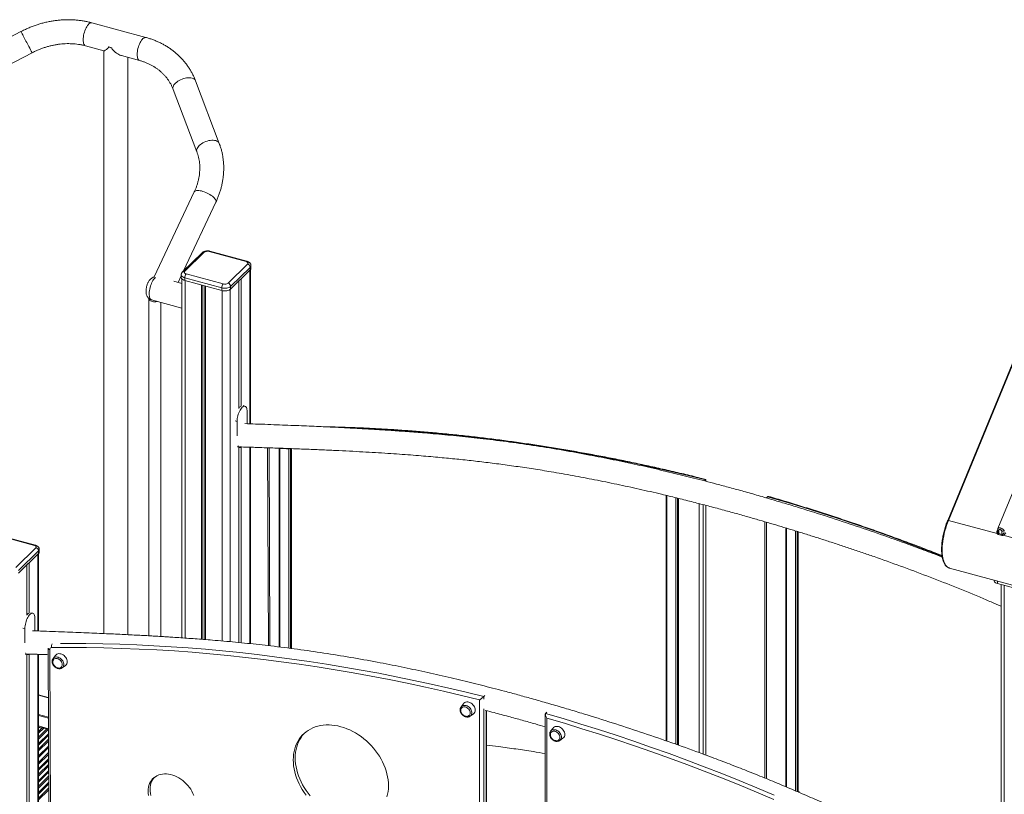
# Model space of a CAD drawing. Units: millimetres. Extents: x -10141 to 24327, y -1731 to 9115.
# Drawn here: x 20197 to 21842, y 1014 to 2309 of the extents above; entities that cross this region are included whole.
import ezdxf

# ---------------------------------------------------------------- set-up
doc = ezdxf.new("R2010")
doc.units = ezdxf.units.MM

msp = doc.modelspace()

# ---------------------------------------------------------------- linework, layer by layer
at = {"color": 7, "linetype": 'Continuous', "lineweight": 15}
for p, q in [((20198.7, 2288.9), (20081, 2227.3)), ((20407.6, 2279.1), (20317.4, 2303.7)), ((20306.9, 2265.1), (20337.3, 2256.8)), ((20337.2, 2256.8), (20337.2, 1283)), ((20350.4, 2261.8), (20345.5, 2263.2)), ((20099.6, 2191.8), (20217.3, 2253.5)), ((20366.8, 2248.8), (20397.2, 2240.5)), ((20377.2, 1281.2), (20377.2, 2246)), ((20530.2, 2102.1), (20490.6, 2206.6)), ((20453.2, 2192.4), (20492.8, 2087.9)), ((21980.8, 2038.6), (21747.8, 1472.1)), ((21749, 1472.2), (21982.1, 2038.6)), ((20488.5, 2021), (20421.7, 1879.1)), ((22064.1, 2023.3), (21831.7, 1458.5)), ((20470.7, 1889.3), (20524.7, 2004)), ((20501.6, 1919.4), (20468.9, 1887.5)), ((20505.1, 1920.1), (20472.4, 1888.2)), ((20575.1, 1904.6), (20513.2, 1921.4)), ((20576.4, 1905.1), (20514.5, 1921.9)), ((20544.9, 1868.5), (20577.6, 1900.4)), ((20582, 1894.9), (20549.3, 1863)), ((20582, 1894.9), (20582, 1890.6)), ((20583.3, 1893.3), (20583.3, 1897.6)), ((20461.6, 1869.9), (20466.7, 1880.7)), ((20466.7, 1882.5), (20466.7, 1878.2)), ((20534.5, 1860.7), (20472.6, 1877.5)), ((20472.6, 1877.5), (20472.6, 1873.2)), ((20474.9, 1884), (20536.8, 1867.2)), ((20549.3, 1858.7), (20582, 1890.6)), ((20582.3, 1633.5), (20582.3, 1890.9)), ((20467.7, 1868.2), (20454.5, 1871.8)), ((20467.7, 1875.8), (20467.7, 1275.9)), ((20472.6, 1873.2), (20534.5, 1856.4)), ((20500.4, 1865.6), (20500.4, 1273.5)), ((20502.6, 1865), (20502.6, 1273.3)), ((20505.9, 1864.1), (20505.9, 1273.1)), ((20507.5, 1863.7), (20507.5, 1273)), ((20534.5, 1860.7), (20534.5, 1856.4)), ((20549.3, 1863), (20549.3, 1858.7)), ((20562.9, 1872), (20562.9, 1659)), ((20566.7, 1875.6), (20566.7, 1663.1)), ((20412.5, 1842.6), (20412.5, 1279.3)), ((20417.2, 1840.5), (20467.7, 1826.8)), ((20432.5, 1278.2), (20432.5, 1836.3)), ((20573.2, 1663.1), (20570, 1663.9)), ((20576.9, 1633.7), (20576.9, 1653.9)), ((20560.1, 1637.5), (20560.1, 1613.7)), ((20560.6, 1594.9), (20563.8, 1594)), ((20562.9, 1594.3), (20562.9, 1268.1)), ((20566.7, 1594.6), (20566.7, 1267.7)), ((20582.3, 1266.2), (20582.3, 1594.4)), ((20611.1, 1593.5), (20612.3, 1262.9)), ((20630.4, 1592.2), (20630.4, 1260.7)), ((20650.8, 1258.1), (20650.8, 1592)), ((21341.5, 1538.1), (21343.3, 1539.8)), ((21343.8, 1537.5), (21343.8, 1540.5)), ((21277.2, 1513.9), (21277.2, 1103.8)), ((21297.6, 1096.6), (21297.6, 1508.9)), ((21446.8, 1511.7), (21444.7, 1509.7)), ((21343.8, 1079.9), (21343.8, 1497.2)), ((21442, 1469.9), (21442, 1041.7)), ((21749, 1472.2), (21830.7, 1450)), ((21477.3, 1459.4), (21477.3, 1027.1)), ((21497.8, 1020.6), (21497.8, 1453.2)), ((21831.4, 1457), (21831.4, 1453.3)), ((21832.7, 1448.5), (21838, 1447)), ((21833, 1450.1), (21833, 1455.6)), ((21838.3, 1448.7), (21833, 1450.1)), ((21838.3, 1454.2), (21838.3, 1448.7)), ((20221.7, 1430), (20158, 1447.3)), ((20223, 1430.5), (20159.4, 1447.9)), ((21840.7, 1447.2), (21922.4, 1425)), ((20190.2, 1393.7), (20223.8, 1426.5)), ((20228.2, 1421), (20194.6, 1388.2)), ((20194.6, 1384), (20228.2, 1416.8)), ((20228, 1287.3), (20228, 1416.6)), ((20228.2, 1421), (20228.2, 1416.8)), ((20229.4, 1419.2), (20229.4, 1423.4)), ((20212.4, 1401.3), (20212.4, 1317.2)), ((20208.7, 1397.7), (20208.7, 1313.5)), ((21750.6, 1392.5), (21924, 1345.4)), ((21825.5, 1372.2), (21825.5, 1371.1)), ((21830.9, 1366.6), (21906, 1346.2)), ((21837, 1364.9), (21837, -76.7)), ((20218.5, 1316.9), (20215.3, 1317.7)), ((20222.2, 1307.7), (20222.2, 1287.5)), ((20205.4, 1267.5), (20205.4, 1291.3)), ((20244.2, 1258.6), (20245.9, 787.3)), ((20246.9, 1256.3), (20248.6, 785.1)), ((20205.9, 1248.7), (20209.1, 1247.8)), ((20208.7, 1248), (20208.7, 813.3)), ((20212.4, 1248.7), (20212.4, 817)), ((20228, 815), (20228, 1248.2)), ((20252.4, 1241.1), (20252.5, 1241.2)), ((20256.4, 1246.5), (20252.5, 1241.2)), ((20267.6, 1225.7), (20273.1, 1229.5)), ((20244.5, 1176.3), (20228, 1180.8)), ((20965.5, 687), (20965.5, 1172.2)), ((20974.1, 1179.5), (20972.2, 1177.7)), ((20934.3, 1160.4), (20934.4, 1160.5)), ((20938.3, 1165.8), (20934.4, 1160.5)), ((20977, 714.2), (20977, 1154.1)), ((20228, 1147.8), (20244.7, 1143.3)), ((20228, 1146.1), (20244.7, 1141.6)), ((20949.5, 1145), (20955, 1148.8)), ((21075.2, 1147.9), (21075.2, 655.1)), ((21075.8, 1149.6), (21077.9, 1151.7)), ((21077.9, 1141.8), (21077.9, 656.5)), ((20242, 1123.7), (20236.8, 1125.1)), ((20244.3, 1122.7), (20244.7, 1122.4)), ((21088.1, 1125.1), (21084.1, 1119.8)), ((21084.1, 1119.7), (21084.1, 1119.8)), ((21099.3, 1104.3), (21104.7, 1108.1)), ((20244.8, 1094.9), (20228, 1078.5)), ((20228, 1076.3), (20244.8, 1092.7)), ((20228, 1076.1), (20244.8, 1092.5))]:
    msp.add_line(p, q, dxfattribs=at)
at = {"color": 8, "linetype": 'Continuous', "lineweight": 15}
for p, q in [((20581.1, 1889.8), (20581.1, 1633.5)), ((20473, 1873.1), (20473, 1275.5)), ((20534.9, 1856.3), (20534.9, 1270.7)), ((20548.5, 1858), (20548.5, 1269.5)), ((20560.1, 1637.5), (20556.9, 1638.4)), ((20581.1, 1594.5), (20581.1, 1266.3)), ((20615, 1262.6), (20613.8, 1593.4)), ((20631.4, 1260.6), (20631.4, 1592.4)), ((20646.4, 1591.8), (20646.4, 1258.7)), ((20649.2, 1258.3), (20649.2, 1592.1)), ((20650.6, 1592.1), (20650.6, 1258.2)), ((21343.3, 1539.8), (21343.3, 1537.7)), ((21278.2, 1103.4), (21278.2, 1513.6)), ((21293.3, 1510), (21293.3, 1098.2)), ((21296, 1097.2), (21296, 1509.3)), ((21297.4, 1509), (21297.4, 1096.7)), ((21332.3, 1500.2), (21332.3, 1084.1)), ((21339.1, 1081.7), (21339.1, 1498.4)), ((21343.3, 1497.3), (21343.3, 1080.1)), ((21444.7, 1040.6), (21444.7, 1469.2)), ((21478.4, 1026.6), (21478.4, 1459.1)), ((21493.4, 1454.5), (21493.4, 1020.2)), ((21496.1, 1018.9), (21496.1, 1453.7)), ((21497.5, 1453.3), (21497.5, 1020.3)), ((21831.5, 1457.5), (21830.6, 1455.3)), ((20226.9, 1415.4), (20226.9, 1287.3)), ((21830.9, 1366.6), (21830.9, 1370.7)), ((21842.3, 1363.5), (21842.3, -68.4)), ((20205.4, 1291.3), (20202.2, 1292.2)), ((20226.9, 1248.3), (20226.9, 815)), ((20228, 1179.9), (20244.5, 1175.4)), ((20972.2, 1177.7), (20972.2, 1173.5)), ((20972.2, 1157.5), (20972.2, 701.2)), ((20976.4, 712.3), (20976.4, 1154.3)), ((20228, 1128.6), (20244.7, 1124.1)), ((20228.4, 1127), (20228, 1126.7)), ((20228, 1119.1), (20234.5, 1125.4)), ((20236.8, 1125.1), (20228, 1116.6)), ((20228, 1110), (20242, 1123.7)), ((20244.3, 1122.7), (20228, 1106.8)), ((20228, 1099.2), (20244.8, 1115.5)), ((20244.8, 1113.1), (20228, 1096.7)), ((20228, 1090.1), (20244.8, 1106.5)), ((20244.8, 1103.3), (20228, 1086.9)), ((20228, 1067.8), (20244.9, 1084.2)), ((20244.9, 1081), (20228, 1064.6)), ((20228, 1057), (20244.9, 1073.5)), ((20244.9, 1071), (20228, 1054.5)), ((20228, 1047.9), (20244.9, 1064.4)), ((20245, 1061.2), (20228, 1044.7)), ((20228, 1037.1), (20245, 1053.7)), ((20245, 1051.2), (20228, 1034.6)), ((20228, 1028.1), (20245, 1044.6)), ((20245, 1041.4), (20228, 1024.9)), ((20228, 1017.3), (20245.1, 1033.9)), ((20245.1, 1031.4), (20228, 1014.8)), ((20228, 1008.2), (20245.1, 1024.8)), ((20245.1, 1021.6), (20228, 1005))]:
    msp.add_line(p, q, dxfattribs=at)
at = {"color": 8, "linetype": 'Continuous', "lineweight": 15, "flags": 128}
for points in [[(20212, 2263.8), (20210.9, 2266), (20209.7, 2268.3), (20208.5, 2270.7), (20207.2, 2273), (20206, 2275.4), (20204.8, 2277.6), (20203.7, 2279.8), (20202.6, 2281.7), (20201.7, 2283.6), (20200.8, 2285.1), (20200.1, 2286.5), (20199.5, 2287.5), (20199.1, 2288.3), (20198.8, 2288.8), (20198.7, 2288.9), (20198.7, 2288.9)], [(20302.8, 2275.2), (20302.9, 2277.6), (20303.1, 2280.1), (20303.5, 2282.7), (20304.1, 2285.3), (20304.8, 2287.8), (20305.6, 2290.3), (20306.6, 2292.8), (20307.6, 2295), (20308.8, 2297.1), (20310, 2298.9), (20311.2, 2300.5), (20312.4, 2301.8), (20313.7, 2302.8), (20314.9, 2303.4), (20316.1, 2303.7), (20317.1, 2303.7), (20317.4, 2303.7)], [(20306.9, 2265.1), (20306.6, 2265.2), (20305.6, 2265.7), (20304.8, 2266.6), (20304.1, 2267.8), (20303.5, 2269.3), (20303.1, 2271), (20302.9, 2273), (20302.8, 2275.2)], [(20393.1, 2250.7), (20393.1, 2253.1), (20393.4, 2255.6), (20393.8, 2258.1), (20394.4, 2260.7), (20395.1, 2263.3), (20395.9, 2265.8), (20396.9, 2268.2), (20397.9, 2270.5), (20399, 2272.5), (20400.2, 2274.4), (20401.5, 2276), (20402.7, 2277.3), (20404, 2278.2), (20405.2, 2278.9), (20406.3, 2279.2), (20407.4, 2279.2), (20407.6, 2279.1)], [(20397.2, 2240.5), (20396.9, 2240.6), (20395.9, 2241.2), (20395.1, 2242), (20394.4, 2243.2), (20393.8, 2244.7), (20393.4, 2246.5), (20393.1, 2248.5), (20393.1, 2250.7)], [(20453.7, 2198.1), (20454.6, 2199.8), (20455.8, 2201.4), (20457.3, 2203), (20459.1, 2204.6), (20461.1, 2206), (20463.3, 2207.4), (20465.6, 2208.6), (20468.1, 2209.6), (20470.6, 2210.5), (20473.1, 2211.1), (20475.7, 2211.6), (20478.1, 2211.8), (20480.5, 2211.8), (20482.7, 2211.6), (20484.7, 2211.2), (20486.5, 2210.6), (20488, 2209.8), (20489.2, 2208.7), (20490.1, 2207.6), (20490.6, 2206.6)], [(20493.3, 2093.7), (20494.2, 2095.3), (20495.4, 2097), (20496.9, 2098.6), (20498.7, 2100.1), (20500.7, 2101.6), (20502.9, 2102.9), (20505.2, 2104.1), (20507.7, 2105.2), (20510.2, 2106), (20512.7, 2106.7), (20515.3, 2107.1), (20517.7, 2107.4), (20520.1, 2107.4), (20522.3, 2107.2), (20524.3, 2106.8), (20526.1, 2106.1), (20527.6, 2105.3), (20528.8, 2104.3), (20529.8, 2103.1), (20530.2, 2102.1)], [(20488.5, 2021), (20489, 2021.7), (20489.8, 2022.4), (20491, 2022.9), (20492.4, 2023.2), (20494.1, 2023.3), (20496, 2023.3), (20498.1, 2023), (20500.3, 2022.6), (20502.7, 2021.9), (20505.1, 2021.1), (20507.6, 2020.2), (20510, 2019.1), (20512.4, 2017.9), (20514.6, 2016.6), (20516.8, 2015.2), (20518.7, 2013.8), (20520.5, 2012.3), (20521.9, 2010.9), (20523.1, 2009.5), (20524.1, 2008.1), (20524.7, 2006.9), (20524.9, 2005.7), (20524.9, 2004.6), (20524.7, 2004)], [(20423.6, 1877.9), (20423.1, 1877.5), (20421.9, 1876.3), (20420.6, 1874.8), (20419.4, 1873), (20418.3, 1871), (20417.2, 1868.7), (20416.2, 1866.4), (20415.4, 1863.9), (20414.6, 1861.3), (20414, 1858.7), (20413.6, 1856.1), (20413.3, 1853.6), (20413.2, 1851.2), (20413.2, 1849), (20413.4, 1846.9), (20413.8, 1845.1), (20414.3, 1843.5), (20415, 1842.3), (20415.8, 1841.3), (20416.7, 1840.7), (20417.2, 1840.5)], [(20472.6, 1877.5), (20470.8, 1878.1), (20469.2, 1878.9), (20468, 1879.8), (20467.2, 1880.8), (20466.8, 1881.9), (20466.7, 1882.5)], [(20730.9, 1627.4), (20735.2, 1627.3), (20763.6, 1626.3), (20792.2, 1624.9), (20820.7, 1623.2), (20849.4, 1621.2), (20878.1, 1618.9), (20906.9, 1616.3), (20935.7, 1613.3), (20964.6, 1610.1), (20993.5, 1606.5), (21022.5, 1602.7), (21051.5, 1598.5), (21080.6, 1594), (21109.6, 1589.2), (21138.8, 1584.1), (21167.9, 1578.7), (21197.1, 1573), (21226.3, 1567), (21255.5, 1560.6), (21284.8, 1554), (21314, 1547.1), (21343.3, 1539.8)], [(20631.3, 1592.8), (20631.3, 1592.7), (20631.4, 1592.4)], [(20646.3, 1592.2), (20646.4, 1592.1), (20646.4, 1591.8)], [(21446.8, 1511.7), (21476.3, 1503.1), (21505.8, 1494.1), (21535.3, 1484.8), (21564.8, 1475.2), (21594.3, 1465.2), (21623.7, 1455), (21653.1, 1444.5), (21682.5, 1433.7), (21711.9, 1422.6), (21738.3, 1412.4)], [(21750.6, 1392.5), (21749.1, 1393.1), (21747.5, 1394), (21745.9, 1395.4), (21744.5, 1397), (21743.3, 1398.9), (21742.1, 1401.2), (21741.2, 1403.8), (21740.3, 1406.6), (21739.7, 1409.7), (21739.2, 1413.1), (21738.8, 1416.6), (21738.6, 1420.4), (21738.6, 1424.4), (21738.8, 1428.5), (21739.1, 1432.7), (21739.6, 1437.1), (21740.3, 1441.5), (21741.1, 1445.9), (21742.1, 1450.4), (21743.2, 1454.9), (21744.5, 1459.3), (21745.9, 1463.7), (21747.4, 1468), (21749, 1472.2)], [(21749, 1472.2), (21748.7, 1472.2), (21748.4, 1472.3), (21748.1, 1472.3), (21747.9, 1472.3), (21747.8, 1472.2), (21747.8, 1472.1)], [(21833, 1455.6), (21832.6, 1455.8), (21832.1, 1456), (21831.8, 1456.3), (21831.6, 1456.6), (21831.5, 1456.9), (21831.4, 1457)], [(20246.9, 1256.3), (20246.1, 1256.6), (20245.4, 1256.9), (20244.8, 1257.3), (20244.5, 1257.8), (20244.3, 1258.3), (20244.2, 1258.6)], [(20265.1, 1266.4), (20279.3, 1266.5), (20307.5, 1266.4), (20335.8, 1265.9), (20364.2, 1265.2), (20392.6, 1264.1), (20421.1, 1262.8), (20449.7, 1261.1), (20478.4, 1259.1), (20507.1, 1256.8), (20535.9, 1254.1), (20564.7, 1251.2), (20593.6, 1248), (20622.5, 1244.4), (20651.5, 1240.5), (20680.5, 1236.4), (20709.5, 1231.9), (20738.6, 1227.1), (20767.7, 1222), (20796.9, 1216.6), (20826.1, 1210.9), (20855.3, 1204.8), (20884.5, 1198.5), (20913.7, 1191.9), (20943, 1184.9), (20972.2, 1177.7)], [(20252.5, 1241.2), (20252.5, 1241.2), (20253.5, 1242.3), (20254.7, 1243.1), (20256.2, 1243.6), (20257.8, 1243.9), (20259.5, 1243.8), (20261.2, 1243.4), (20262.9, 1242.7), (20264.6, 1241.7), (20266.1, 1240.5), (20267.4, 1239.1), (20268.6, 1237.5), (20269.5, 1235.8), (20270.1, 1234.1), (20270.4, 1232.4), (20270.4, 1230.7), (20270.1, 1229.1), (20269.5, 1227.7), (20268.6, 1226.5), (20267.6, 1225.7)], [(20934.4, 1160.5), (20934.4, 1160.5), (20935.4, 1161.6), (20936.6, 1162.4), (20938.1, 1162.9), (20939.7, 1163.1), (20941.4, 1163.1), (20943.1, 1162.7), (20944.8, 1162), (20946.5, 1161), (20948, 1159.8), (20949.4, 1158.4), (20950.5, 1156.8), (20951.4, 1155.1), (20952, 1153.4), (20952.3, 1151.7), (20952.3, 1150), (20952, 1148.4), (20951.4, 1147), (20950.5, 1145.8), (20949.5, 1144.9)], [(21075.8, 1149.6), (21105.3, 1140.9), (21134.8, 1131.9), (21164.3, 1122.6), (21193.8, 1113), (21223.2, 1103.1), (21252.7, 1092.9), (21282.1, 1082.4), (21311.5, 1071.6), (21340.8, 1060.5), (21370.2, 1049.1), (21399.4, 1037.4), (21428.7, 1025.5), (21457.9, 1013.2)], [(21084.1, 1119.8), (21084.1, 1119.8), (21085.2, 1120.9), (21086.4, 1121.7), (21087.9, 1122.2), (21089.5, 1122.4), (21091.1, 1122.4), (21092.9, 1122), (21094.6, 1121.3), (21096.2, 1120.3), (21097.8, 1119.1), (21099.1, 1117.7), (21100.3, 1116.1), (21101.1, 1114.4), (21101.8, 1112.7), (21102.1, 1110.9), (21102.1, 1109.3), (21101.8, 1107.7), (21101.1, 1106.3), (21100.3, 1105.1), (21099.3, 1104.2)]]:
    msp.add_lwpolyline(points, dxfattribs=at)
at = {"color": 7, "linetype": 'Continuous', "lineweight": 15, "flags": 128}
for points in [[(20577.6, 1900.4), (20578, 1901), (20578.3, 1901.6), (20578.2, 1902.2), (20578, 1902.8), (20577.6, 1903.3), (20576.9, 1903.8), (20576.1, 1904.2), (20575.1, 1904.6)], [(20466.7, 1878.2), (20466.8, 1877.6), (20467.2, 1876.5), (20468, 1875.5), (20469.2, 1874.6), (20470.8, 1873.8), (20472.6, 1873.2)], [(20472.4, 1888.2), (20471.9, 1887.7), (20471.7, 1887.1), (20471.7, 1886.5), (20472, 1885.9), (20472.4, 1885.3), (20473.1, 1884.8), (20473.9, 1884.4), (20474.9, 1884)], [(20549.3, 1863), (20548.1, 1862.1), (20546.6, 1861.3), (20544.8, 1860.7), (20542.9, 1860.3), (20540.7, 1860), (20538.6, 1860), (20536.5, 1860.2), (20534.5, 1860.7)], [(20534.5, 1856.4), (20536.5, 1856), (20538.6, 1855.7), (20540.7, 1855.7), (20542.9, 1856), (20544.8, 1856.4), (20546.6, 1857), (20548.1, 1857.8), (20549.3, 1858.7)], [(20412.5, 1842.6), (20412.5, 1842.4), (20412.8, 1841.5), (20413.4, 1840.5), (20414.3, 1839.7), (20415.5, 1838.9), (20417, 1838.3), (20418.7, 1837.9), (20420.5, 1837.6), (20422.4, 1837.5), (20424.3, 1837.6), (20426.1, 1837.8), (20426.6, 1837.9)], [(20576.9, 1653.9), (20576.8, 1656), (20576.6, 1657.9), (20576.1, 1659.6), (20575.6, 1660.9), (20574.8, 1662), (20574, 1662.7), (20573, 1663.1), (20572, 1663.1), (20570.9, 1662.8), (20569.7, 1662.1), (20568.5, 1661.1), (20567.3, 1659.8), (20566.1, 1658.2), (20565, 1656.3), (20564, 1654.3), (20563, 1652), (20562.1, 1649.6), (20561.4, 1647.1), (20560.9, 1644.7), (20560.4, 1642.2), (20560.2, 1639.8), (20560.1, 1637.5)], [(20223.8, 1426.5), (20224.2, 1427), (20224.4, 1427.5), (20224.4, 1428), (20224.2, 1428.5), (20223.8, 1429), (20223.2, 1429.4), (20222.5, 1429.7), (20221.7, 1430)], [(21825.5, 1371.1), (21825.6, 1370.6), (21826, 1369.6), (21826.7, 1368.7), (21827.8, 1367.9), (21829.2, 1367.1), (21830.9, 1366.6)], [(20205.4, 1291.3), (20205.5, 1293.6), (20205.7, 1296), (20206.2, 1298.5), (20206.7, 1300.9), (20207.4, 1303.4), (20208.3, 1305.8), (20209.3, 1308), (20210.3, 1310.1), (20211.4, 1312), (20212.6, 1313.6), (20213.8, 1314.9), (20215, 1315.9), (20216.2, 1316.6), (20217.3, 1316.9), (20218.3, 1316.9), (20219.3, 1316.5), (20220.1, 1315.8), (20220.9, 1314.7), (20221.4, 1313.4), (20221.9, 1311.7), (20222.1, 1309.8), (20222.2, 1307.7)], [(20965.5, 1172.2), (20935.2, 1179.7), (20905, 1186.8), (20874.8, 1193.6), (20844.6, 1200), (20814.4, 1206.1), (20784.3, 1211.9), (20754.2, 1217.4), (20724.1, 1222.6), (20694, 1227.4), (20664, 1231.8), (20634, 1236), (20604.1, 1239.8), (20574.3, 1243.3), (20544.4, 1246.4), (20514.7, 1249.3), (20485, 1251.7), (20455.4, 1253.9), (20425.8, 1255.7), (20396.3, 1257.2), (20366.9, 1258.3), (20337.6, 1259.1), (20308.3, 1259.6), (20279.2, 1259.8), (20250.1, 1259.6)], [(20212.4, 1248.7), (20211.4, 1248.1), (20210.3, 1247.8), (20209.3, 1247.8), (20208.3, 1248.2), (20207.4, 1248.9), (20206.7, 1250), (20206.5, 1250.5)], [(20267.8, 1231.2), (20267.7, 1232.8), (20267.2, 1234.4), (20266.4, 1235.9), (20265.4, 1237.4), (20264.1, 1238.7), (20262.7, 1239.8), (20261.1, 1240.6), (20259.5, 1241.1), (20257.9, 1241.3), (20256.4, 1241.2), (20255.1, 1240.7), (20253.9, 1240), (20253, 1238.9), (20252.4, 1237.7), (20252.1, 1236.2), (20252.1, 1234.7), (20252.1, 1234.4)], [(20276.1, 1235.9), (20276, 1237.7), (20275.5, 1239.6), (20274.7, 1241.4), (20273.7, 1243.2), (20272.4, 1244.8), (20270.8, 1246.3), (20269.2, 1247.5), (20267.4, 1248.4), (20265.5, 1249.1), (20263.7, 1249.4), (20261.9, 1249.5), (20260.2, 1249.1), (20258.7, 1248.5), (20257.4, 1247.6), (20256.4, 1246.5)], [(20958.1, 1155.2), (20957.9, 1157), (20957.4, 1158.9), (20956.6, 1160.7), (20955.6, 1162.5), (20954.3, 1164.1), (20952.7, 1165.5), (20951.1, 1166.8), (20949.3, 1167.7), (20947.4, 1168.4), (20945.6, 1168.7), (20943.8, 1168.7), (20942.1, 1168.4), (20940.6, 1167.8), (20939.3, 1166.9), (20938.3, 1165.8)], [(20949.7, 1150.5), (20949.6, 1152), (20949.1, 1153.7), (20948.3, 1155.2), (20947.3, 1156.7), (20946, 1158), (20944.6, 1159), (20943, 1159.9), (20941.4, 1160.4), (20939.9, 1160.6), (20938.4, 1160.4), (20937, 1160), (20935.8, 1159.2), (20934.9, 1158.2), (20934.3, 1157), (20934, 1155.5), (20934, 1154), (20934, 1153.7)], [(21457, 1006), (21428, 1018.2), (21399, 1030.1), (21369.9, 1041.7), (21340.9, 1053), (21311.7, 1064.1), (21282.6, 1074.8), (21253.4, 1085.3), (21224.2, 1095.4), (21194.9, 1105.3), (21165.7, 1114.9), (21136.4, 1124.1), (21107.1, 1133.1), (21077.9, 1141.8)], [(20228, 1127.2), (20228.1, 1127.2), (20228.4, 1127)], [(20813.1, 1028.6), (20813, 1033.5), (20812.5, 1038.4), (20811.7, 1043.4), (20810.6, 1048.5), (20809.2, 1053.5), (20807.5, 1058.5), (20805.5, 1063.5), (20803.3, 1068.5), (20800.7, 1073.3), (20797.9, 1078.1), (20794.8, 1082.8), (20791.5, 1087.3), (20788, 1091.7), (20784.2, 1095.9), (20780.3, 1099.9), (20776.2, 1103.8), (20771.9, 1107.4), (20767.4, 1110.8), (20762.8, 1114), (20758.1, 1116.9), (20753.3, 1119.6), (20748.4, 1122), (20743.5, 1124.1), (20738.5, 1125.9), (20733.5, 1127.4), (20728.5, 1128.6), (20723.5, 1129.5), (20718.6, 1130.1), (20713.7, 1130.4), (20708.9, 1130.3), (20704.2, 1129.9), (20699.6, 1129.3), (20695.2, 1128.3), (20690.8, 1127), (20686.7, 1125.4), (20682.8, 1123.5), (20679, 1121.3), (20675.5, 1118.8), (20672.2, 1116.1), (20669.1, 1113.1), (20666.3, 1109.9), (20663.7, 1106.4), (20661.5, 1102.7), (20659.5, 1098.8), (20657.8, 1094.7), (20656.4, 1090.4), (20655.3, 1086), (20654.5, 1081.4), (20654.1, 1076.7), (20653.9, 1071.9), (20654.1, 1067), (20654.5, 1062), (20655.3, 1057), (20656.4, 1052), (20657.8, 1047), (20659.5, 1042), (20661.5, 1037), (20663.7, 1032), (20666.3, 1027.2), (20669.1, 1022.4), (20672.2, 1017.7), (20675.5, 1013.2)], [(21099.5, 1109.8), (21099.3, 1111.3), (21098.9, 1113), (21098.1, 1114.5), (21097, 1116), (21095.8, 1117.3), (21094.3, 1118.3), (21092.8, 1119.2), (21091.2, 1119.7), (21089.6, 1119.9), (21088.1, 1119.7), (21086.8, 1119.3), (21085.6, 1118.5), (21084.7, 1117.5), (21084.1, 1116.3), (21083.7, 1114.8), (21083.7, 1113.3), (21083.8, 1113)], [(21107.8, 1114.5), (21107.7, 1116.3), (21107.2, 1118.2), (21106.4, 1120), (21105.3, 1121.8), (21104, 1123.4), (21102.5, 1124.8), (21100.8, 1126.1), (21099, 1127), (21097.2, 1127.7), (21095.4, 1128), (21093.6, 1128), (21091.9, 1127.7), (21090.4, 1127.1), (21089.1, 1126.2), (21088.1, 1125.1)], [(20672.3, 1116.2), (20669.6, 1113), (20667, 1109.6), (20664.7, 1105.9), (20662.8, 1101.9), (20661.1, 1097.8), (20659.7, 1093.6), (20658.6, 1089.1), (20657.8, 1084.6), (20657.3, 1079.9), (20657.2, 1075.1), (20657.3, 1070.2), (20657.8, 1065.2), (20658.6, 1060.2), (20659.7, 1055.2), (20661.1, 1050.2), (20662.8, 1045.1), (20664.7, 1040.2), (20667, 1035.2), (20669.6, 1030.4), (20672.4, 1025.6), (20675.4, 1020.9), (20678.7, 1016.4), (20682.3, 1012)], [(20487.5, 1012.4), (20486.1, 1015.9), (20484.5, 1019.4), (20482.5, 1022.8), (20480.3, 1026), (20477.9, 1029.2), (20475.2, 1032.1), (20472.3, 1034.9), (20469.3, 1037.5), (20466.1, 1039.9), (20462.8, 1042), (20459.4, 1043.8), (20456, 1045.3), (20452.4, 1046.6), (20448.9, 1047.6), (20445.4, 1048.2), (20441.9, 1048.5), (20438.5, 1048.6), (20435.2, 1048.3), (20432, 1047.6), (20429, 1046.7), (20426.1, 1045.5), (20423.5, 1043.9), (20421, 1042.1), (20418.8, 1040.1), (20416.9, 1037.7), (20415.2, 1035.2), (20413.8, 1032.4), (20412.7, 1029.4), (20412, 1026.3), (20411.5, 1023.1), (20411.3, 1019.7), (20411.5, 1016.2), (20412, 1012.7)], [(20421.3, 1042.3), (20420.2, 1040.9), (20418.5, 1038.4), (20417.1, 1035.6), (20416, 1032.6), (20415.2, 1029.5), (20414.7, 1026.2), (20414.6, 1022.9), (20414.7, 1019.4), (20415.2, 1015.9), (20416, 1012.3)], [(20810.6, 1010.1), (20811.7, 1014.5), (20812.5, 1019.1), (20813, 1023.8), (20813.1, 1028.6)]]:
    msp.add_lwpolyline(points, dxfattribs=at)
at = {"color": 8, "linetype": 'Continuous', "lineweight": 15}
for centre, radius, start, end in [((19906.1, 2101.1), 346.5, 26.0927, 28.0037), ((20460.2, 2194.7), 7.35, 152.5702, 198.5544), ((20499.8, 2090.3), 7.35, 152.5755, 198.4469), ((20503.9, 1916.8), 3.53, 71.1228, 131.7873), ((20514.3, 1920.6), 1.35, 80.7318, 143.9675), ((20576.2, 1903.8), 1.35, 80.7255, 143.9685), ((20579.6, 1897.7), 3.65, 310.6406, 357.9981), ((20471.3, 1884.8), 3.58, 71.5836, 131.331), ((21831.6, 1458.5), 3.34, 253.4642, 268.1383), ((20222.8, 1429.2), 1.35, 80.7038, 143.9717), ((20226.1, 1423.6), 3.32, 310.6576, 357.7104), ((20257.4, 1261.9), 7.67, 146.7009, 197.5676)]:
    msp.add_arc(centre, radius, start, end, dxfattribs=at)
at = {"color": 7, "linetype": 'Continuous', "lineweight": 15}
for centre, radius, start, end in [((20355.7, 2291.1), 29.8, 249.9219, 259.6691), ((20510.4, 1912.6), 9.25, 72.696, 125.3989), ((20575.9, 1894.6), 6.07, 3.3916, 74.3338), ((20579.6, 1893.4), 3.65, 310.6406, 357.9975), ((20482.8, 1877.5), 10.2, 140.5129, 180.3434), ((20544.7, 1860.7), 10.2, 140.5129, 180.3434), ((20539.6, 1876.1), 9.25, 252.696, 305.3989), ((20543.3, 1862.7), 6.07, 3.3916, 74.3338), ((20574.1, 1652.4), 13.4, 125.8982, 147.1005), ((20564.8, 1597.7), 3.72, 198.1564, 310.2039), ((21829.3, 1452.3), 2.75, 300.1304, 336.7851), ((21828.4, 1450.2), 4.62, 337.7814, 358.9266), ((21833.7, 1448.8), 4.62, 337.7814, 358.9266), ((21839.7, 1458.6), 4.62, 252.696, 305.3989), ((21828.2, 1443.3), 13.1, 17.5828, 26.1225), ((20222.2, 1420.7), 6.07, 3.3916, 74.3338), ((20226.1, 1419.3), 3.32, 310.6406, 357.9975), ((20218.5, 1307.1), 12.1, 122.4122, 144.6718), ((20250, 1256.4), 3.11, 88.7356, 182.8044), ((20262.5, 1235.8), 10.5, 187.6671, 254.7955), ((20268.5, 1235.6), 7.63, 306.4563, 2.1138), ((20262.5, 1235.8), 10.5, 254.7955, 260.943), ((20262.1, 1231), 5.72, 257.0517, 1.3962), ((20944.4, 1155.1), 10.5, 187.6671, 254.7955), ((20950.4, 1154.9), 7.63, 306.4563, 2.1138), ((20944.4, 1155.1), 10.5, 254.7955, 260.943), ((20944, 1150.3), 5.72, 257.0517, 1.3962), ((20234.1, 1136.1), 10.7, 237.7082, 271.8828), ((20234.8, 1118.2), 7.13, 74.3943, 92.9599), ((20239.6, 1115), 9.04, 58.6793, 74.5194), ((21094.2, 1114.4), 10.5, 187.6671, 254.7955), ((21094.2, 1114.4), 10.5, 254.7955, 260.943), ((21093.8, 1109.6), 5.72, 257.0517, 1.3962), ((21100.2, 1114.2), 7.63, 306.4563, 2.1138), ((21499.9, 1020.3), 2.37, 180.542, 252.0825)]:
    msp.add_arc(centre, radius, start, end, dxfattribs=at)
for centre, major_axis, ratio, start_param, end_param in [((21835, 1454.1), (3.16, 5.32), 0.727722, 1.770426, 2.783201), ((21839.7, 1453.5), (1.44, 4.75), 0.553928, 3.716161, 4.728936), ((21840.3, 1452.7), (3.16, 5.32), 0.727722, 3.899244, 4.912019)]:
    msp.add_ellipse(centre, major_axis=major_axis, ratio=ratio, start_param=start_param, end_param=end_param, dxfattribs=at)
at = {"color": 8, "linetype": 'Continuous', "lineweight": 15}
msp.add_ellipse((21834.4, 1454.9), major_axis=(1.44, 4.75), ratio=0.553928, start_param=2.072894, end_param=2.600118, dxfattribs=at)
at = {"color": 7, "linetype": 'Continuous', "lineweight": 15}
for points, knots in [([(20317.4, 2303.7), (20316.2, 2304), (20312.9, 2304.8), (20307.5, 2306), (20301, 2307.1), (20294.5, 2308), (20287.9, 2308.5), (20281.2, 2308.8), (20274.5, 2308.8), (20267.7, 2308.5), (20260.9, 2307.9), (20254.2, 2307.1), (20247.4, 2305.9), (20240.6, 2304.5), (20233.9, 2302.8), (20227.3, 2300.9), (20220.7, 2298.6), (20214.2, 2296.2), (20207.8, 2293.4), (20202.7, 2291), (20199.7, 2289.4), (20198.7, 2288.9)], [0, 0, 0, 0, 0.030943, 0.086172, 0.141438, 0.196765, 0.252147, 0.307576, 0.363048, 0.418556, 0.474096, 0.529661, 0.585249, 0.640856, 0.696478, 0.752114, 0.80776, 0.863416, 0.919079, 0.97475, 1, 1, 1, 1]), ([(20490.6, 2206.6), (20490.2, 2207.7), (20489.1, 2210.6), (20487, 2215.3), (20484.2, 2220.6), (20481.3, 2225.8), (20478, 2230.8), (20474.4, 2235.6), (20470.7, 2240.3), (20466.6, 2244.7), (20462.3, 2249), (20457.8, 2253.1), (20453.1, 2256.9), (20448.1, 2260.5), (20443, 2263.9), (20437.6, 2267.1), (20432.1, 2270), (20426.3, 2272.6), (20420.5, 2275), (20414.5, 2277.1), (20410.2, 2278.4), (20408, 2279), (20407.6, 2279.1)], [0, 0, 0, 0, 0.030851, 0.084083, 0.137299, 0.190502, 0.243703, 0.296917, 0.350159, 0.403441, 0.456776, 0.510175, 0.563648, 0.617202, 0.670842, 0.724571, 0.778393, 0.832305, 0.886307, 0.940396, 0.991854, 1, 1, 1, 1]), ([(20217.3, 2253.5), (20218.2, 2253.9), (20220.8, 2255.3), (20225.3, 2257.4), (20230.7, 2259.7), (20236.2, 2261.7), (20241.8, 2263.5), (20247.4, 2265), (20253.1, 2266.3), (20258.8, 2267.3), (20264.5, 2268.1), (20270.1, 2268.6), (20275.8, 2268.8), (20281.3, 2268.8), (20286.9, 2268.5), (20292.3, 2268), (20297.7, 2267.2), (20302.5, 2266.2), (20305.5, 2265.4), (20306.9, 2265.1)], [0, 0, 0, 0, 0.030835, 0.092182, 0.153529, 0.214871, 0.276209, 0.337545, 0.398881, 0.46022, 0.521565, 0.582922, 0.644297, 0.705699, 0.767136, 0.828622, 0.890169, 0.951795, 1, 1, 1, 1]), ([(20345.5, 2263.2), (20345.4, 2263), (20345.2, 2262.2), (20343.8, 2260.8), (20341.7, 2259.2), (20339.7, 2257.8), (20338.2, 2257), (20337.5, 2256.7), (20337.3, 2256.8), (20337.3, 2256.8)], [0, 0, 0, 0, 0.0264621, 0.1357769, 0.3562713, 0.5822883, 0.7628807, 0.9479514, 1, 1, 1, 1]), ([(20366.8, 2248.8), (20365.9, 2249.1), (20363.8, 2249.7), (20360.5, 2251.6), (20357.2, 2253.9), (20354.3, 2256.4), (20352.3, 2258.6), (20351, 2260.4), (20350.5, 2261.4), (20350.4, 2261.8), (20350.4, 2261.8)], [0, 0, 0, 0, 0.144904, 0.344, 0.548697, 0.699528, 0.851998, 0.938183, 0.992376, 1, 1, 1, 1]), ([(20397.2, 2240.5), (20398, 2240.3), (20400.5, 2239.6), (20404.6, 2238.2), (20409.4, 2236.4), (20414.1, 2234.2), (20418.5, 2231.9), (20422.8, 2229.3), (20426.9, 2226.6), (20430.8, 2223.6), (20434.4, 2220.3), (20437.9, 2216.9), (20441.1, 2213.3), (20444, 2209.5), (20446.7, 2205.6), (20449.1, 2201.4), (20451.2, 2197.2), (20452.5, 2194.2), (20453.2, 2192.6), (20453.2, 2192.4)], [0, 0, 0, 0, 0.030933, 0.093759, 0.156674, 0.219762, 0.283047, 0.346554, 0.410305, 0.474321, 0.538614, 0.603188, 0.668037, 0.733143, 0.798472, 0.863978, 0.929601, 0.991756, 1, 1, 1, 1]), ([(20524.7, 2004), (20525.2, 2005.1), (20526.6, 2008.2), (20528.7, 2013.4), (20530.9, 2019.4), (20532.8, 2025.6), (20534.4, 2031.8), (20535.7, 2038), (20536.7, 2044.2), (20537.4, 2050.4), (20537.7, 2056.6), (20537.8, 2062.8), (20537.5, 2069), (20536.9, 2075), (20536.1, 2081.1), (20534.9, 2087), (20533.4, 2092.8), (20531.8, 2097.9), (20530.7, 2100.9), (20530.2, 2102.1)], [0, 0, 0, 0, 0.034799, 0.097185, 0.159532, 0.221802, 0.283986, 0.346078, 0.408071, 0.469958, 0.531737, 0.593404, 0.65496, 0.716407, 0.777749, 0.838992, 0.900147, 0.961224, 1, 1, 1, 1]), ([(20492.8, 2087.9), (20493.1, 2087.2), (20493.9, 2085), (20495.1, 2081.2), (20496.2, 2076.5), (20497, 2071.7), (20497.6, 2066.8), (20497.8, 2061.9), (20497.7, 2056.9), (20497.3, 2051.9), (20496.7, 2046.9), (20495.7, 2041.8), (20494.4, 2036.8), (20492.9, 2031.8), (20491.1, 2026.9), (20489.6, 2023.3), (20488.7, 2021.4), (20488.5, 2021)], [0, 0, 0, 0, 0.034914, 0.109653, 0.184264, 0.258651, 0.332768, 0.406589, 0.4801, 0.553302, 0.626206, 0.698831, 0.7712, 0.84334, 0.915277, 0.983026, 1, 1, 1, 1]), ([(20514.5, 1921.9), (20514.1, 1922), (20513.2, 1922.2), (20511.7, 1922.5), (20509.8, 1922.5), (20507.9, 1922.3), (20506.1, 1921.9), (20504.4, 1921.3), (20502.9, 1920.5), (20502, 1919.9), (20501.6, 1919.4), (20501.6, 1919.4)], [0, 0, 0, 0, 0.074315, 0.205505, 0.335567, 0.466354, 0.599487, 0.737366, 0.864592, 0.985069, 1, 1, 1, 1]), ([(20583.3, 1897.6), (20583.2, 1898), (20583.2, 1898.8), (20582.8, 1900.1), (20582.2, 1901.3), (20581.3, 1902.4), (20580.2, 1903.4), (20578.9, 1904.2), (20577.6, 1904.7), (20576.7, 1905), (20576.4, 1905.1)], [0, 0, 0, 0, 0.109332, 0.235937, 0.360249, 0.485841, 0.61644, 0.755601, 0.90487, 1, 1, 1, 1]), ([(20422.1, 1879.2), (20421.6, 1879.1), (20420.6, 1878.8), (20419, 1878.1), (20417.5, 1877.2), (20416, 1876), (20414.6, 1874.7), (20413.3, 1873), (20412.1, 1871), (20410.9, 1868.9), (20410, 1866.7), (20409.2, 1864.4), (20408.6, 1862), (20408.1, 1859.6), (20407.9, 1857.2), (20407.8, 1854.8), (20407.9, 1852.4), (20408.3, 1850.2), (20408.9, 1848.2), (20409.8, 1846.5), (20410.8, 1844.9), (20412, 1843.5), (20413.4, 1842.3), (20415, 1841.3), (20416.3, 1840.7), (20417.1, 1840.5), (20417.3, 1840.5)], [0, 0, 0, 0, 0.030251, 0.066804, 0.104152, 0.143171, 0.184958, 0.230496, 0.279461, 0.328829, 0.376844, 0.423733, 0.47017, 0.51685, 0.56434, 0.613581, 0.665751, 0.713693, 0.75756, 0.798343, 0.837265, 0.875106, 0.912335, 0.949239, 0.990002, 1, 1, 1, 1]), ([(20468.9, 1887.5), (20468.6, 1887.2), (20468, 1886.6), (20467.3, 1885.4), (20466.9, 1884.1), (20466.7, 1883.1), (20466.7, 1882.6), (20466.7, 1882.5)], [0, 0, 0, 0, 0.222403, 0.471986, 0.715488, 0.956645, 1, 1, 1, 1]), ([(21738.6, 1410.9), (21733.3, 1412.9), (21718.1, 1418.8), (21687.6, 1430.2), (21646.9, 1444.9), (21600.5, 1460.9), (21553.6, 1476.4), (21513.8, 1489), (21481.3, 1499), (21456.2, 1506.4), (21431.5, 1513.6), (21407.3, 1520.5), (21384.1, 1526.9), (21362.3, 1532.7), (21342.1, 1538), (21323.3, 1542.8), (21304.9, 1547.4), (21286.4, 1551.9), (21267.3, 1556.4), (21248, 1560.9), (21228.4, 1565.2), (21208.7, 1569.5), (21188.8, 1573.6), (21168.8, 1577.6), (21140.6, 1583), (21104.3, 1589.6), (21059.9, 1596.8), (21015.6, 1603.2), (20979.5, 1607.7), (20951.6, 1610.8), (20931.9, 1612.9), (20912.2, 1614.8), (20892.7, 1616.6), (20875, 1618.1), (20859, 1619.4), (20844.8, 1620.5), (20831, 1621.5), (20817.6, 1622.4), (20806, 1623.2), (20795.9, 1623.8), (20787, 1624.4), (20777.1, 1624.9), (20766.4, 1625.6), (20754.8, 1626.2), (20742.4, 1626.8), (20729.3, 1627.5), (20715.2, 1628.2), (20700.3, 1628.9), (20684.3, 1629.6), (20667.3, 1630.3), (20649.5, 1631), (20630.7, 1631.7), (20611.1, 1632.5), (20591.7, 1633.2), (20578.9, 1633.6), (20572.9, 1633.8)], [0, 0, 0, 0, 0.013519, 0.039139, 0.07818, 0.11773, 0.157669, 0.197983, 0.219244, 0.240601, 0.26185, 0.282379, 0.302146, 0.321152, 0.337734, 0.353691, 0.369065, 0.384697, 0.400908, 0.417696, 0.434054, 0.450911, 0.467919, 0.484926, 0.501933, 0.539894, 0.577849, 0.6158, 0.653749, 0.67075, 0.687751, 0.704755, 0.7217, 0.738201, 0.750805, 0.763093, 0.775063, 0.786716, 0.798129, 0.805147, 0.812944, 0.82152, 0.830876, 0.841013, 0.851728, 0.863196, 0.875417, 0.888392, 0.90241, 0.917212, 0.932799, 0.949172, 0.966329, 0.984272, 1, 1, 1, 1]), ([(21343.8, 1540.5), (21340.6, 1541.3), (21328.2, 1544.5), (21306.6, 1549.7), (21278.9, 1556.2), (21251.2, 1562.5), (21223.5, 1568.4), (21195.8, 1574.1), (21168.1, 1579.5), (21140.5, 1584.6), (21112.9, 1589.5), (21085.3, 1594), (21057.8, 1598.3), (21030.3, 1602.4), (21002.8, 1606.1), (20975.3, 1609.6), (20947.9, 1612.7), (20920.6, 1615.6), (20893.3, 1618.3), (20866, 1620.6), (20838.8, 1622.7), (20811.7, 1624.4), (20784.6, 1625.9), (20757.6, 1627.2), (20730.7, 1628.1), (20712.7, 1628.6), (20703.7, 1628.7), (20703.7, 1628.7)], [0, 0, 0, 0, 0.014546, 0.057386, 0.100227, 0.143067, 0.185907, 0.228747, 0.271586, 0.314426, 0.357266, 0.400105, 0.442944, 0.485783, 0.528622, 0.571461, 0.6143, 0.657138, 0.699977, 0.742815, 0.785653, 0.82849, 0.871328, 0.914165, 0.957002, 0.999839, 1, 1, 1, 1]), ([(20563.9, 1595), (20572.8, 1594.7), (20591.3, 1594.1), (20619.2, 1593.2), (20647.1, 1592.2), (20674, 1591.2), (20699.6, 1590.1), (20724.1, 1589), (20747.4, 1587.9), (20769.7, 1586.7), (20791.1, 1585.4), (20811.6, 1584.2), (20831.2, 1582.8), (20849.7, 1581.5), (20867.1, 1580.1), (20883.5, 1578.7), (20898.8, 1577.3), (20917.9, 1575.5), (20941.1, 1573.2), (20969, 1570), (20997.4, 1566.5), (21026.2, 1562.5), (21055.4, 1558.2), (21087.1, 1553.1), (21121.2, 1547.1), (21157.8, 1540.1), (21194.8, 1532.6), (21232.1, 1524.5), (21265.4, 1516.8), (21294.5, 1509.8), (21319.4, 1503.5), (21343.9, 1497.2), (21367.9, 1490.8), (21391, 1484.5), (21412.6, 1478.4), (21432.7, 1472.7), (21451.3, 1467.2), (21469.6, 1461.8), (21488, 1456.2), (21507, 1450.4), (21526.2, 1444.3), (21545.7, 1438.1), (21565.3, 1431.7), (21585.1, 1425.1), (21604.9, 1418.4), (21632.8, 1408.8), (21668.9, 1395.9), (21713, 1379.4), (21757.1, 1362.2), (21792.9, 1347.6), (21819.5, 1336.3), (21831.5, 1331.1), (21837, 1328.8)], [0, 0, 0, 0, 0.021328, 0.044547, 0.066904, 0.088401, 0.109035, 0.128461, 0.147055, 0.164818, 0.181749, 0.198171, 0.213728, 0.228422, 0.242253, 0.255222, 0.26733, 0.278577, 0.300396, 0.322392, 0.344689, 0.367289, 0.390195, 0.413407, 0.441667, 0.470272, 0.499109, 0.528177, 0.557474, 0.57678, 0.596183, 0.615494, 0.634152, 0.652116, 0.669386, 0.68445, 0.698943, 0.712914, 0.727143, 0.741897, 0.757177, 0.772065, 0.787401, 0.802855, 0.818306, 0.833757, 0.868244, 0.902721, 0.937191, 0.971656, 0.987092, 1, 1, 1, 1]), ([(20630.2, 1592.8), (20630.3, 1592.6), (20630.4, 1592.4), (20630.3, 1592.2), (20630.3, 1592.2)], [0, 0, 0, 0, 0.9647281, 1, 1, 1, 1]), ([(20631.4, 1592.4), (20633.9, 1592.3), (20638.9, 1592.1), (20643.9, 1591.9), (20646.4, 1591.8)], [0, 0, 0, 0, 0.4951013, 1, 1, 1, 1]), ([(21343.3, 1539.8), (21343.4, 1540), (21343.8, 1540.3), (21343.8, 1540.4), (21343.8, 1540.5)], [0, 0, 0, 0, 0.526844, 1, 1, 1, 1]), ([(21446.8, 1511.7), (21447, 1511.9), (21447.5, 1512.2), (21448.3, 1512.2), (21448.8, 1512.1), (21448.9, 1512)], [0, 0, 0, 0, 0.4148056, 0.8276143, 1, 1, 1, 1]), ([(21738.2, 1413.5), (21734.4, 1414.9), (21721.5, 1420), (21699.4, 1428.5), (21671.8, 1438.8), (21644.2, 1448.8), (21616.6, 1458.6), (21588.9, 1468.1), (21561.2, 1477.4), (21533.5, 1486.3), (21505.8, 1495.1), (21478.5, 1503.4), (21459.6, 1509), (21449.9, 1511.8), (21448.9, 1512)], [0, 0, 0, 0, 0.038982, 0.134603, 0.230223, 0.325844, 0.421465, 0.517086, 0.612706, 0.708327, 0.803947, 0.899568, 0.990155, 1, 1, 1, 1]), ([(21747.8, 1472.1), (21747.5, 1471.5), (21746.7, 1469.5), (21745.4, 1466.2), (21744.1, 1462.2), (21742.8, 1458.1), (21741.7, 1453.9), (21740.7, 1449.8), (21739.8, 1445.6), (21739.1, 1441.4), (21738.5, 1437.3), (21738, 1433.3), (21737.7, 1429.3), (21737.5, 1425.5), (21737.5, 1421.8), (21737.7, 1418.2), (21738, 1414.8), (21738.4, 1411.5), (21739, 1408.5), (21739.8, 1405.6), (21740.7, 1403), (21741.8, 1400.6), (21743, 1398.5), (21744.3, 1396.6), (21745.8, 1395.1), (21747.5, 1393.9), (21749.1, 1393), (21750.2, 1392.7), (21750.7, 1392.5)], [0, 0, 0, 0, 0.0207737, 0.0602415, 0.0996987, 0.1391442, 0.1785841, 0.2180243, 0.2574689, 0.2969237, 0.336395, 0.3758897, 0.4154154, 0.4549805, 0.4945948, 0.5342694, 0.5740165, 0.6138495, 0.6537806, 0.6938184, 0.7339595, 0.7741752, 0.8143515, 0.854291, 0.8937162, 0.9323465, 0.9700621, 1, 1, 1, 1]), ([(21830.7, 1450), (21831, 1449.6), (21831.5, 1449), (21832.3, 1448.6), (21832.7, 1448.5)], [0, 0, 0, 0, 0.486986, 1, 1, 1, 1]), ([(21831.8, 1458.5), (21831.7, 1458.4), (21831.5, 1458.1), (21831.4, 1457.5), (21831.5, 1457.1), (21831.5, 1457)], [0, 0, 0, 0, 0.1578566, 0.8269069, 1, 1, 1, 1]), ([(21833, 1450.1), (21832.9, 1450.2), (21832.6, 1450.3), (21832.2, 1450.7), (21832, 1451), (21831.9, 1451.3)], [0, 0, 0, 0, 0.349797, 0.49553, 1, 1, 1, 1]), ([(21833, 1455.6), (21833.1, 1455.7), (21833.1, 1456), (21833.3, 1456.4), (21833.9, 1456.8), (21834.7, 1457), (21835.7, 1456.8), (21836.8, 1456.4), (21837.6, 1455.7), (21838.1, 1455), (21838.3, 1454.5), (21838.3, 1454.3), (21838.3, 1454.2)], [0, 0, 0, 0, 0.043191, 0.116043, 0.224127, 0.36067, 0.498375, 0.648571, 0.798988, 0.896665, 0.959822, 1, 1, 1, 1]), ([(21840, 1449.1), (21840, 1449), (21839.7, 1448.9), (21839.2, 1448.7), (21838.7, 1448.6), (21838.4, 1448.7), (21838.3, 1448.7)], [0, 0, 0, 0, 0.01228, 0.520442, 0.876277, 1, 1, 1, 1]), ([(21838, 1447), (21838.4, 1447), (21839.3, 1446.8), (21840.2, 1447.1), (21840.7, 1447.2)], [0, 0, 0, 0, 0.497036, 1, 1, 1, 1]), ([(20229.4, 1423.4), (20229.4, 1423.4), (20229.4, 1423.9), (20229.3, 1424.8), (20228.9, 1426.1), (20228.2, 1427.3), (20227.3, 1428.3), (20226.2, 1429.2), (20224.9, 1429.9), (20223.8, 1430.3), (20223.2, 1430.5), (20223, 1430.5)], [0, 0, 0, 0, 0.000128, 0.136759, 0.267807, 0.396291, 0.525945, 0.660749, 0.8046, 0.959127, 1, 1, 1, 1]), ([(21837, 854.2), (21836.4, 854.5), (21826.2, 859.8), (21806.6, 869.8), (21778.7, 884.2), (21751.7, 897.9), (21726, 910.8), (21701.5, 923.1), (21678.1, 934.7), (21655.8, 945.6), (21634.3, 956), (21613.8, 965.8), (21594.1, 975.1), (21575.5, 983.7), (21558, 991.7), (21541.6, 999.2), (21526.2, 1006), (21507.1, 1014.4), (21483.6, 1024.5), (21455.3, 1036.3), (21426.6, 1048), (21397.5, 1059.5), (21368, 1070.9), (21332.9, 1084), (21292.2, 1098.7), (21245.8, 1114.7), (21198.9, 1130.3), (21159.1, 1142.8), (21126.6, 1152.8), (21101.5, 1160.2), (21076.8, 1167.4), (21052.6, 1174.3), (21029.4, 1180.7), (21007.7, 1186.5), (20987.4, 1191.8), (20968.6, 1196.6), (20950.2, 1201.2), (20931.7, 1205.7), (20912.6, 1210.2), (20893.3, 1214.7), (20873.7, 1219), (20854, 1223.3), (20834.1, 1227.4), (20814.1, 1231.4), (20785.9, 1236.9), (20749.6, 1243.4), (20705.2, 1250.6), (20660.9, 1257), (20624.8, 1261.5), (20596.9, 1264.6), (20577.2, 1266.7), (20557.5, 1268.7), (20538, 1270.4), (20520.3, 1271.9), (20504.3, 1273.2), (20490.1, 1274.3), (20476.3, 1275.3), (20462.9, 1276.2), (20451.3, 1277), (20441.3, 1277.6), (20432.3, 1278.2), (20422.4, 1278.8), (20411.7, 1279.4), (20400.1, 1280), (20387.7, 1280.6), (20374.6, 1281.3), (20360.5, 1282), (20345.6, 1282.7), (20329.6, 1283.4), (20312.6, 1284.1), (20294.8, 1284.8), (20276.1, 1285.5), (20256.4, 1286.3), (20237.1, 1287), (20224.2, 1287.4), (20218.3, 1287.7)], [0, 0, 0, 0, 0.001052, 0.019332, 0.036932, 0.053852, 0.070092, 0.085383, 0.100018, 0.114, 0.127328, 0.140255, 0.1525, 0.164066, 0.17495, 0.185153, 0.194674, 0.203512, 0.220763, 0.238194, 0.255865, 0.273777, 0.291929, 0.310319, 0.338343, 0.366732, 0.395401, 0.424339, 0.4396, 0.45493, 0.470183, 0.484918, 0.499107, 0.51275, 0.524653, 0.536107, 0.547142, 0.558363, 0.569999, 0.58205, 0.593792, 0.605892, 0.6181, 0.630308, 0.642516, 0.669764, 0.697009, 0.72425, 0.75149, 0.763693, 0.775897, 0.788103, 0.800266, 0.81211, 0.821158, 0.829978, 0.83857, 0.846935, 0.855127, 0.860165, 0.865761, 0.871917, 0.878633, 0.885909, 0.893601, 0.901832, 0.910605, 0.919919, 0.92998, 0.940606, 0.951794, 0.963547, 0.975863, 0.988742, 1, 1, 1, 1]), ([(20209.2, 1248.8), (20218.1, 1248.6), (20229.8, 1248.2), (20241.5, 1247.8), (20244.3, 1247.7)], [0, 0, 0, 0, 0.758978, 1, 1, 1, 1]), ([(20252.4, 1241), (20252.3, 1240.8), (20251.8, 1240.3), (20251.3, 1239.1), (20251, 1237.5), (20250.9, 1235.9), (20251.1, 1234.2), (20251.6, 1232.6), (20252.4, 1230.9), (20253.4, 1229.4), (20254.7, 1228), (20256.1, 1226.7), (20257.7, 1225.7), (20259.3, 1224.9), (20261, 1224.4), (20262.8, 1224.2), (20264.4, 1224.3), (20266, 1224.8), (20267, 1225.2), (20267.5, 1225.6), (20267.6, 1225.7)], [0, 0, 0, 0, 0.0276541, 0.0849811, 0.1427416, 0.2012953, 0.2607093, 0.3208163, 0.3813642, 0.4421492, 0.5030565, 0.5640805, 0.6252458, 0.686576, 0.7480409, 0.8094732, 0.8705639, 0.9309106, 0.990206, 1, 1, 1, 1]), ([(20972.2, 1177.7), (20972, 1177.5), (20971.5, 1177), (20970.4, 1176), (20968.9, 1174.8), (20967.1, 1173.4), (20966, 1172.6), (20965.5, 1172.2), (20965.5, 1172.2)], [0, 0, 0, 0, 0.13825, 0.275832, 0.471139, 0.744817, 0.998523, 1, 1, 1, 1]), ([(20934.3, 1160.3), (20934.2, 1160.1), (20933.7, 1159.5), (20933.2, 1158.3), (20932.9, 1156.8), (20932.8, 1155.2), (20933.1, 1153.5), (20933.6, 1151.8), (20934.3, 1150.2), (20935.4, 1148.6), (20936.6, 1147.2), (20938, 1146), (20939.6, 1145), (20941.2, 1144.2), (20942.9, 1143.7), (20944.7, 1143.5), (20946.3, 1143.6), (20947.9, 1144.1), (20949, 1144.5), (20949.4, 1144.9), (20949.5, 1145)], [0, 0, 0, 0, 0.027654, 0.084981, 0.142742, 0.201295, 0.260709, 0.320816, 0.381364, 0.442149, 0.503057, 0.56408, 0.625246, 0.686576, 0.748041, 0.809473, 0.870564, 0.930911, 0.990206, 1, 1, 1, 1]), ([(20974.9, 1154.7), (20979.8, 1153.4), (20992.7, 1150.1), (21013.2, 1144.6), (21036.3, 1138.3), (21056.9, 1132.5), (21069.7, 1128.8), (21075.2, 1127.3)], [0, 0, 0, 0, 0.145668, 0.384998, 0.615436, 0.836971, 1, 1, 1, 1]), ([(21075.8, 1149.6), (21075.6, 1149.4), (21075.2, 1148.9), (21075.1, 1147.7), (21075.5, 1145.9), (21076.4, 1143.8), (21077.3, 1142.4), (21077.8, 1141.8), (21077.9, 1141.8)], [0, 0, 0, 0, 0.138381, 0.276095, 0.471487, 0.74509, 0.998522, 1, 1, 1, 1]), ([(21084.1, 1119.6), (21083.9, 1119.4), (21083.5, 1118.8), (21083, 1117.6), (21082.7, 1116.1), (21082.6, 1114.5), (21082.8, 1112.8), (21083.3, 1111.1), (21084.1, 1109.5), (21085.1, 1107.9), (21086.4, 1106.5), (21087.8, 1105.3), (21089.3, 1104.3), (21091, 1103.5), (21092.7, 1103), (21094.4, 1102.8), (21096.1, 1102.9), (21097.7, 1103.4), (21098.7, 1103.8), (21099.2, 1104.2), (21099.3, 1104.3)], [0, 0, 0, 0, 0.027654, 0.084981, 0.142742, 0.201295, 0.260709, 0.320816, 0.381364, 0.442149, 0.503057, 0.56408, 0.625246, 0.686576, 0.748041, 0.809473, 0.870564, 0.930911, 0.990206, 1, 1, 1, 1]), ([(20977, 1096.7), (20983.8, 1095.8), (21000.1, 1093.8), (21026.2, 1090.2), (21052.1, 1086.4), (21068.5, 1083.7), (21075.2, 1082.6)], [0, 0, 0, 0, 0.2068592, 0.5002081, 0.7975244, 1, 1, 1, 1]), ([(21498, 1019.9), (21498, 1019.9), (21498, 1019.8), (21497.9, 1020), (21497.7, 1020.4), (21497.8, 1020.6), (21497.8, 1020.6)], [0, 0, 0, 0, 0.123179, 0.465653, 0.864882, 1, 1, 1, 1])]:
    msp.add_open_spline(points, degree=3, knots=knots, dxfattribs=at)
at = {"color": 8, "linetype": 'Continuous', "lineweight": 15}
for points, knots in [([(20631.4, 1592.4), (20631.2, 1592.3), (20630.8, 1592.2), (20630.5, 1592.2), (20630.3, 1592.1), (20630.4, 1592.2), (20630.4, 1592.2)], [0, 0, 0, 0, 0.316564, 0.640786, 0.969876, 1, 1, 1, 1]), ([(20648.1, 1592.2), (20647.9, 1592.1), (20647.5, 1592), (20646.9, 1591.9), (20646.6, 1591.9), (20646.4, 1591.8)], [0, 0, 0, 0, 0.313395, 0.702363, 1, 1, 1, 1]), ([(21842.4, 1454.8), (21842.3, 1455.1), (21842, 1455.6), (21841.1, 1456.5), (21839.7, 1457.6), (21838.1, 1458.7), (21836.2, 1459.4), (21834.6, 1459.7), (21833.1, 1459.5), (21832.1, 1459.1), (21831.9, 1458.7), (21831.8, 1458.5)], [0, 0, 0, 0, 0.0823213, 0.1760605, 0.2842861, 0.4245822, 0.555118, 0.6746603, 0.8002528, 0.9156071, 1, 1, 1, 1]), ([(21497.7, 1020.6), (21497.7, 1020.6), (21497.8, 1020.5), (21497.6, 1020.4), (21497.5, 1020.3)], [0, 0, 0, 0, 0.306848, 1, 1, 1, 1]), ([(21499.5, 1019), (21499.5, 1018.9), (21499.6, 1018.6), (21499.3, 1018.2), (21499.2, 1018.1)], [0, 0, 0, 0, 0.464111, 1, 1, 1, 1])]:
    msp.add_open_spline(points, degree=3, knots=knots, dxfattribs=at)
at = {"color": 7, "linetype": 'Continuous', "lineweight": 15}
msp.add_open_spline([(21497.5, 1020.3), (21497.3, 1020.1), (21496.8, 1019.7), (21496.4, 1019.2), (21496.1, 1018.9)], degree=3, dxfattribs=at)

doc.saveas('drawing.dxf')
